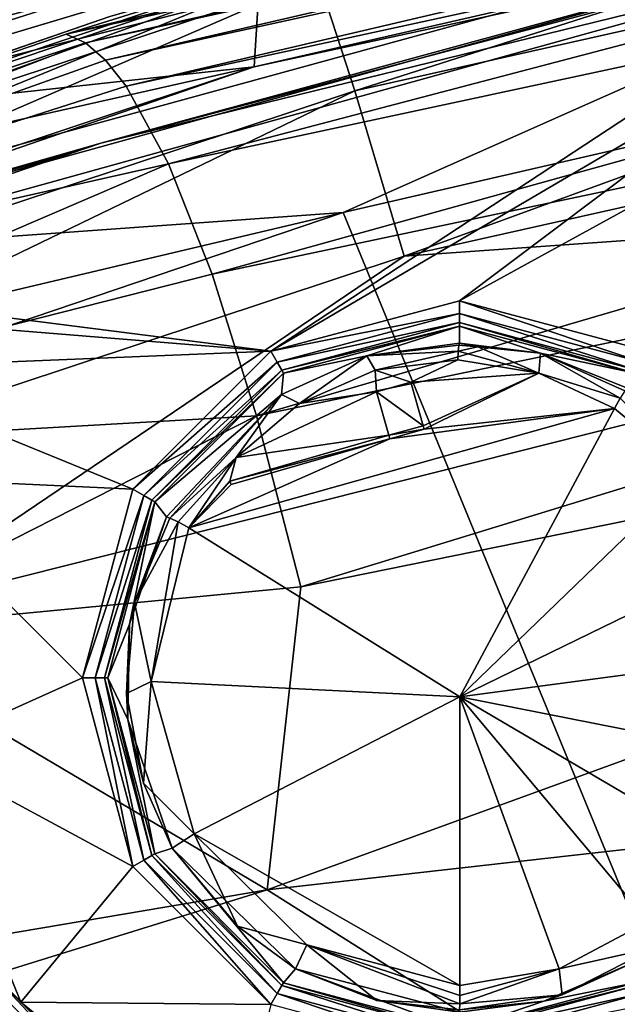
# Model space of a CAD drawing. Units: millimetres. Extents: x 0 to 53, y -0.2 to 37.2.
# Drawn here: x 21.9 to 23, y 33.9 to 35.8 of the extents above; entities that cross this region are included whole.
import ezdxf

# ---------------------------------------------------------------- set-up
doc = ezdxf.new("R2010")
doc.units = ezdxf.units.MM
doc.layers.add('porcelana', color=60, linetype='Continuous')

msp = doc.modelspace()

# ---------------------------------------------------------------- linework, layer by layer
at = {"layer": 'porcelana'}
for points in [[(21.9591, 35.8196, 37.8221), (24.984, 36.5511, 39.0001), (25.9097, 36.6921, 37.8136), (21.9591, 35.8196, 37.8221)], [(21.9591, 35.8196, 37.8221), (25.9097, 36.6921, 37.8136), (21.9972, 35.803, 36.645), (21.9591, 35.8196, 37.8221)], [(21.9972, 35.803, 36.645), (25.9097, 36.6921, 37.8136), (25.927, 36.6664, 36.6282), (21.9972, 35.803, 36.645)], [(21.9972, 35.803, 36.645), (25.927, 36.6664, 36.6282), (22.0367, 35.7688, 35.4692), (21.9972, 35.803, 36.645)], [(22.0367, 35.7688, 35.4692), (25.927, 36.6664, 36.6282), (25.9426, 36.6222, 35.4444), (22.0367, 35.7688, 35.4692)], [(25.9426, 36.6222, 35.4444), (22.0773, 35.7172, 34.2954), (22.0367, 35.7688, 35.4692), (25.9426, 36.6222, 35.4444)], [(25.9426, 36.6222, 35.4444), (25.9566, 36.5599, 34.2627), (22.0773, 35.7172, 34.2954), (25.9426, 36.6222, 35.4444)], [(22.1613, 35.5637, 31.9554), (22.0773, 35.7172, 34.2954), (25.9566, 36.5599, 34.2627), (22.1613, 35.5637, 31.9554)], [(22.1613, 35.5637, 31.9554), (25.9566, 36.5599, 34.2627), (25.9796, 36.3824, 31.9077), (22.1613, 35.5637, 31.9554)], [(22.3642, 35.9471, 39.0001), (24.984, 36.5511, 39.0001), (21.9591, 35.8196, 37.8221), (22.3642, 35.9471, 39.0001)], [(22.5295, 35.708, 43.2903), (25.0435, 36.5104, 42.8702), (22.4567, 35.931, 42.9552), (22.5295, 35.708, 43.2903)], [(22.5295, 35.708, 43.2903), (25.0934, 36.2827, 43.2064), (25.0435, 36.5104, 42.8702), (22.5295, 35.708, 43.2903)], [(25.9796, 36.3824, 31.9077), (22.2477, 35.3457, 29.6284), (22.1613, 35.5637, 31.9554), (25.9796, 36.3824, 31.9077)], [(25.9796, 36.3824, 31.9077), (25.9955, 36.137, 29.567), (22.2477, 35.3457, 29.6284), (25.9796, 36.3824, 31.9077)], [(22.3302, 35.7554, 40.3786), (22.3434, 35.9689, 40.3001), (24.8001, 36.3207, 40.3786), (22.3302, 35.7554, 40.3786)], [(23.5513, 36.0202, 40.4286), (22.3302, 35.7554, 40.3786), (24.8001, 36.3207, 40.3786), (23.5513, 36.0202, 40.4286)], [(20.3945, 35.4682, 41.6244), (22.0466, 35.9113, 42.612), (23.1137, 36.2841, 41.6244), (20.3945, 35.4682, 41.6244)], [(22.0543, 36.1239, 40.3001), (20.3945, 35.4682, 41.6244), (23.1137, 36.2841, 41.6244), (22.0543, 36.1239, 40.3001)], [(22.5061, 35.4676, 40.3001), (24.3233, 36.2746, 40.1536), (20.9739, 35.3575, 40.1536), (22.5061, 35.4676, 40.3001)], [(24.3233, 36.2746, 40.1536), (22.516, 35.9896, 39.8001), (20.9739, 35.3575, 40.1536), (24.3233, 36.2746, 40.1536)], [(25.0748, 36.0594, 40.3001), (24.3233, 36.2746, 40.1536), (22.5061, 35.4676, 40.3001), (25.0748, 36.0594, 40.3001)], [(22.6272, 35.3813, 43.5168), (25.0934, 36.2827, 43.2064), (22.5295, 35.708, 43.2903), (22.6272, 35.3813, 43.5168)], [(22.6272, 35.3813, 43.5168), (25.1584, 35.9491, 43.4344), (25.0934, 36.2827, 43.2064), (22.6272, 35.3813, 43.5168)], [(22.2477, 35.3457, 29.6284), (25.9955, 36.137, 29.567), (22.3353, 35.0662, 27.3179), (22.2477, 35.3457, 29.6284)], [(22.3353, 35.0662, 27.3179), (25.9955, 36.137, 29.567), (26.0042, 35.8269, 27.2444), (22.3353, 35.0662, 27.3179)], [(18.5753, 34.9051, 40.3001), (20.3945, 35.4682, 41.6244), (22.0543, 36.1239, 40.3001), (18.5753, 34.9051, 40.3001)], [(22.0543, 36.1239, 40.3001), (20.1804, 35.2716, 40.3001), (18.5753, 34.9051, 40.3001), (22.0543, 36.1239, 40.3001)], [(22.0543, 36.1239, 40.3001), (21.2303, 35.6356, 40.3001), (20.1804, 35.2716, 40.3001), (22.0543, 36.1239, 40.3001)], [(22.3434, 35.9689, 40.3001), (21.2303, 35.6356, 40.3001), (22.0543, 36.1239, 40.3001), (22.3434, 35.9689, 40.3001)], [(25.0748, 36.0594, 40.3001), (22.5061, 35.4676, 40.3001), (23.4505, 33.1724, 40.3001), (25.0748, 36.0594, 40.3001)], [(21.2274, 35.376, 40.4286), (22.3302, 35.7554, 40.3786), (23.5513, 36.0202, 40.4286), (21.2274, 35.376, 40.4286)], [(22.0271, 35.6049, 40.4443), (21.2274, 35.376, 40.4286), (23.5513, 36.0202, 40.4286), (22.0271, 35.6049, 40.4443)], [(23.5513, 36.0202, 40.4286), (23.305, 35.9442, 40.4443), (22.0271, 35.6049, 40.4443), (23.5513, 36.0202, 40.4286)], [(19.8501, 35.0255, 40.0501), (22.516, 35.9896, 39.8001), (19.8254, 35.0877, 39.8001), (19.8501, 35.0255, 40.0501)], [(22.0453, 35.8547, 39.4025), (19.8254, 35.0877, 39.8001), (22.516, 35.9896, 39.8001), (22.0453, 35.8547, 39.4025)], [(20.9739, 35.3575, 40.1536), (22.516, 35.9896, 39.8001), (19.8501, 35.0255, 40.0501), (20.9739, 35.3575, 40.1536)], [(22.0271, 35.6049, 40.4443), (23.5605, 35.9802, 40.4501), (21.2402, 35.337, 40.4501), (22.0271, 35.6049, 40.4443)], [(21.2402, 35.337, 40.4501), (23.5605, 35.9802, 40.4501), (22.3635, 35.1936, 40.4501), (21.2402, 35.337, 40.4501)], [(22.0271, 35.6049, 40.4443), (23.305, 35.9442, 40.4443), (23.5605, 35.9802, 40.4501), (22.0271, 35.6049, 40.4443)], [(22.3635, 35.1936, 40.4501), (23.5605, 35.9802, 40.4501), (23.464, 35.8397, 40.4501), (22.3635, 35.1936, 40.4501)], [(21.2303, 35.6356, 40.3001), (22.3434, 35.9689, 40.3001), (22.3302, 35.7554, 40.3786), (21.2303, 35.6356, 40.3001)], [(22.3642, 35.9471, 39.0001), (19.8763, 35.1079, 39.0001), (22.0453, 35.8547, 39.4025), (22.3642, 35.9471, 39.0001)], [(21.9591, 35.8196, 37.8221), (19.8763, 35.1079, 39.0001), (22.3642, 35.9471, 39.0001), (21.9591, 35.8196, 37.8221)], [(25.0676, 35.5542, 43.5261), (25.1584, 35.9491, 43.4344), (22.6272, 35.3813, 43.5168), (25.0676, 35.5542, 43.5261)], [(22.4567, 35.931, 42.9552), (19.9366, 35.0976, 43.0463), (20.0332, 34.8818, 43.3802), (22.4567, 35.931, 42.9552)], [(22.4567, 35.931, 42.9552), (20.7573, 35.5002, 42.6555), (19.9366, 35.0976, 43.0463), (22.4567, 35.931, 42.9552)], [(20.0332, 34.8818, 43.3802), (22.5295, 35.708, 43.2903), (22.4567, 35.931, 42.9552), (20.0332, 34.8818, 43.3802)], [(20.7573, 35.5002, 42.6555), (22.4567, 35.931, 42.9552), (22.0466, 35.9113, 42.612), (20.7573, 35.5002, 42.6555)], [(20.3945, 35.4682, 41.6244), (20.7573, 35.5002, 42.6555), (22.0466, 35.9113, 42.612), (20.3945, 35.4682, 41.6244)], [(22.0453, 35.8547, 39.4025), (19.8763, 35.1079, 39.0001), (19.8254, 35.0877, 39.8001), (22.0453, 35.8547, 39.4025)], [(22.3635, 35.1936, 40.4501), (23.464, 35.8397, 40.4501), (22.736, 35.2935, 40.4501), (22.3635, 35.1936, 40.4501)], [(22.736, 35.2935, 40.4501), (23.464, 35.8397, 40.4501), (23.4257, 35.6713, 40.4501), (22.736, 35.2935, 40.4501)], [(22.3353, 35.0662, 27.3179), (26.0042, 35.8269, 27.2444), (22.4228, 34.7284, 25.0271), (22.3353, 35.0662, 27.3179)], [(22.4228, 34.7284, 25.0271), (26.0042, 35.8269, 27.2444), (26.0053, 35.4552, 24.9435), (22.4228, 34.7284, 25.0271)], [(21.9972, 35.803, 36.645), (19.8761, 35.1078, 39.0001), (21.9591, 35.8196, 37.8221), (21.9972, 35.803, 36.645)], [(21.9591, 35.8196, 37.8221), (19.8761, 35.1078, 39.0001), (19.8763, 35.1079, 39.0001), (21.9591, 35.8196, 37.8221)], [(21.9972, 35.803, 36.645), (20.2563, 35.1355, 34.8115), (19.8761, 35.1078, 39.0001), (21.9972, 35.803, 36.645)], [(22.0367, 35.7688, 35.4692), (20.2563, 35.1355, 34.8115), (21.9972, 35.803, 36.645), (22.0367, 35.7688, 35.4692)], [(22.0367, 35.7688, 35.4692), (22.0773, 35.7172, 34.2954), (20.2563, 35.1355, 34.8115), (22.0367, 35.7688, 35.4692)], [(21.2274, 35.376, 40.4286), (19.9257, 34.9585, 40.3787), (22.3302, 35.7554, 40.3786), (21.2274, 35.376, 40.4286)], [(22.3302, 35.7554, 40.3786), (19.9257, 34.9585, 40.3787), (20.1804, 35.2716, 40.3001), (22.3302, 35.7554, 40.3786)], [(22.3302, 35.7554, 40.3786), (20.1804, 35.2716, 40.3001), (21.2303, 35.6356, 40.3001), (22.3302, 35.7554, 40.3786)], [(20.0332, 34.8818, 43.3802), (20.1647, 34.566, 43.6047), (22.5295, 35.708, 43.2903), (20.0332, 34.8818, 43.3802)], [(22.5295, 35.708, 43.2903), (20.1647, 34.566, 43.6047), (22.6272, 35.3813, 43.5168), (22.5295, 35.708, 43.2903)], [(20.2563, 35.1355, 34.8115), (22.0773, 35.7172, 34.2954), (22.1613, 35.5637, 31.9554), (20.2563, 35.1355, 34.8115)], [(22.736, 35.2935, 40.4501), (23.4257, 35.6713, 40.4501), (23.1085, 35.1936, 40.4501), (22.736, 35.2935, 40.4501)], [(22.0271, 35.6049, 40.4443), (21.2309, 35.3655, 40.4401), (21.2274, 35.376, 40.4286), (22.0271, 35.6049, 40.4443)], [(21.2353, 35.352, 40.4475), (21.2309, 35.3655, 40.4401), (22.0271, 35.6049, 40.4443), (21.2353, 35.352, 40.4475)], [(21.2353, 35.352, 40.4475), (22.0271, 35.6049, 40.4443), (21.2402, 35.337, 40.4501), (21.2353, 35.352, 40.4475)], [(22.1613, 35.5637, 31.9554), (20.7958, 34.978, 30.5137), (20.2563, 35.1355, 34.8115), (22.1613, 35.5637, 31.9554)], [(22.1613, 35.5637, 31.9554), (22.2477, 35.3457, 29.6284), (20.7958, 34.978, 30.5137), (22.1613, 35.5637, 31.9554)], [(25.0676, 35.5542, 43.5261), (21.5077, 28.009, 43.9358), (30.2449, 27.9787, 43.7516), (25.0676, 35.5542, 43.5261)], [(25.0676, 35.5542, 43.5261), (21.5816, 34.676, 43.6418), (21.5077, 28.009, 43.9358), (25.0676, 35.5542, 43.5261)], [(25.0676, 35.5542, 43.5261), (22.6272, 35.3813, 43.5168), (21.5816, 34.676, 43.6418), (25.0676, 35.5542, 43.5261)], [(22.5061, 35.4676, 40.3001), (19.9176, 34.8554, 40.2331), (20.0099, 34.623, 40.3001), (22.5061, 35.4676, 40.3001)], [(22.5061, 35.4676, 40.3001), (20.9739, 35.3575, 40.1536), (19.9176, 34.8554, 40.2331), (22.5061, 35.4676, 40.3001)], [(23.4505, 33.1724, 40.3001), (22.5061, 35.4676, 40.3001), (20.0099, 34.623, 40.3001), (23.4505, 33.1724, 40.3001)], [(22.3562, 34.1301, 21.9534), (22.4228, 34.7284, 25.0271), (26.0053, 35.4552, 24.9435), (22.3562, 34.1301, 21.9534)], [(22.3562, 34.1301, 21.9534), (26.0053, 35.4552, 24.9435), (25.9834, 34.5389, 20.4222), (22.3562, 34.1301, 21.9534)], [(21.5816, 34.676, 43.6418), (22.6272, 35.3813, 43.5168), (20.1647, 34.566, 43.6047), (21.5816, 34.676, 43.6418)], [(22.2477, 35.3457, 29.6284), (22.3353, 35.0662, 27.3179), (20.7958, 34.978, 30.5137), (22.2477, 35.3457, 29.6284)], [(22.3635, 35.1936, 40.4501), (21.3898, 35.2725, 40.4501), (21.2402, 35.337, 40.4501), (22.3635, 35.1936, 40.4501)], [(22.736, 35.2935, 40.4501), (22.736, 35.2685, 40.4568), (22.3635, 35.1936, 40.4501), (22.736, 35.2935, 40.4501)], [(23.1085, 35.1936, 40.4501), (23.096, 35.172, 40.4568), (22.736, 35.2935, 40.4501), (23.1085, 35.1936, 40.4501)], [(22.736, 35.2935, 40.4501), (23.096, 35.172, 40.4568), (22.736, 35.2685, 40.4568), (22.736, 35.2935, 40.4501)], [(22.3635, 35.1936, 40.4501), (21.5081, 35.1592, 40.4501), (21.3898, 35.2725, 40.4501), (22.3635, 35.1936, 40.4501)], [(22.3635, 35.1936, 40.4501), (22.736, 35.2685, 40.4568), (22.376, 35.172, 40.4568), (22.3635, 35.1936, 40.4501)], [(22.736, 35.2502, 40.4751), (22.376, 35.172, 40.4568), (22.736, 35.2685, 40.4568), (22.736, 35.2502, 40.4751)], [(22.736, 35.2502, 40.4751), (22.736, 35.2685, 40.4568), (23.0869, 35.1561, 40.4751), (22.736, 35.2502, 40.4751)], [(23.0869, 35.1561, 40.4751), (22.736, 35.2685, 40.4568), (23.096, 35.172, 40.4568), (23.0869, 35.1561, 40.4751)], [(22.3852, 35.1561, 40.4751), (22.376, 35.172, 40.4568), (22.736, 35.2502, 40.4751), (22.3852, 35.1561, 40.4751)], [(22.736, 35.2435, 40.5001), (22.3852, 35.1561, 40.4751), (22.736, 35.2502, 40.4751), (22.736, 35.2435, 40.5001)], [(22.3885, 35.1503, 40.5001), (22.3852, 35.1561, 40.4751), (22.736, 35.2435, 40.5001), (22.3885, 35.1503, 40.5001)], [(22.3885, 35.1503, 41.1001), (22.3885, 35.1503, 40.5001), (22.736, 35.2435, 40.5001), (22.3885, 35.1503, 41.1001)], [(22.3885, 35.1503, 41.1001), (22.736, 35.2435, 40.5001), (22.736, 35.2435, 41.1001), (22.3885, 35.1503, 41.1001)], [(22.736, 35.2435, 41.1001), (22.5534, 35.1843, 43.0173), (22.3885, 35.1503, 41.1001), (22.736, 35.2435, 41.1001)], [(22.736, 35.2435, 41.1001), (22.736, 35.2099, 43.0202), (22.5534, 35.1843, 43.0173), (22.736, 35.2435, 41.1001)], [(22.736, 35.2435, 40.5001), (22.736, 35.2502, 40.4751), (23.0835, 35.1503, 40.5001), (22.736, 35.2435, 40.5001)], [(23.0835, 35.1503, 40.5001), (22.736, 35.2502, 40.4751), (23.0869, 35.1561, 40.4751), (23.0835, 35.1503, 40.5001)], [(22.736, 35.2435, 41.1001), (23.0835, 35.1503, 40.5001), (23.0835, 35.1503, 41.1001), (22.736, 35.2435, 41.1001)], [(22.736, 35.2435, 41.1001), (22.736, 35.2435, 40.5001), (23.0835, 35.1503, 40.5001), (22.736, 35.2435, 41.1001)], [(22.8965, 35.19, 43.0327), (22.736, 35.2435, 41.1001), (23.0835, 35.1503, 41.1001), (22.8965, 35.19, 43.0327)], [(22.8965, 35.19, 43.0327), (22.736, 35.2099, 43.0202), (22.736, 35.2435, 41.1001), (22.8965, 35.19, 43.0327)], [(22.7348, 35.2056, 43.0398), (22.5534, 35.1843, 43.0173), (22.736, 35.2099, 43.0202), (22.7348, 35.2056, 43.0398)], [(22.7337, 35.1938, 43.0561), (22.5534, 35.1843, 43.0173), (22.7348, 35.2056, 43.0398), (22.7337, 35.1938, 43.0561)], [(22.7728, 35.2027, 43.0459), (22.7337, 35.1938, 43.0561), (22.7348, 35.2056, 43.0398), (22.7728, 35.2027, 43.0459)], [(22.7728, 35.2027, 43.0459), (22.8931, 35.1501, 43.0814), (22.7337, 35.1938, 43.0561), (22.7728, 35.2027, 43.0459)], [(22.7348, 35.2056, 43.0398), (22.736, 35.2099, 43.0202), (22.7728, 35.2027, 43.0459), (22.7348, 35.2056, 43.0398)], [(22.7728, 35.2027, 43.0459), (22.736, 35.2099, 43.0202), (22.8965, 35.19, 43.0327), (22.7728, 35.2027, 43.0459)], [(22.8965, 35.19, 43.0327), (22.8931, 35.1501, 43.0814), (22.7728, 35.2027, 43.0459), (22.8965, 35.19, 43.0327)], [(22.0908, 34.921, 40.4501), (21.5081, 35.1592, 40.4501), (22.3635, 35.1936, 40.4501), (22.0908, 34.921, 40.4501)], [(22.3635, 35.1936, 40.4501), (22.376, 35.172, 40.4568), (22.0908, 34.921, 40.4501), (22.3635, 35.1936, 40.4501)], [(22.3885, 35.1503, 41.1001), (22.5534, 35.1843, 43.0173), (22.3844, 35.1085, 43.0323), (22.3885, 35.1503, 41.1001)], [(22.4197, 35.0902, 43.0766), (22.3844, 35.1085, 43.0323), (22.5534, 35.1843, 43.0173), (22.4197, 35.0902, 43.0766)], [(22.4197, 35.0902, 43.0766), (22.5534, 35.1843, 43.0173), (22.5697, 35.1566, 43.0625), (22.4197, 35.0902, 43.0766)], [(22.5697, 35.1566, 43.0625), (22.5534, 35.1843, 43.0173), (22.7337, 35.1938, 43.0561), (22.5697, 35.1566, 43.0625)], [(22.5697, 35.1566, 43.0625), (22.7337, 35.1938, 43.0561), (22.7331, 35.1766, 43.0664), (22.5697, 35.1566, 43.0625)], [(22.7337, 35.1938, 43.0561), (22.8931, 35.1501, 43.0814), (22.7331, 35.1766, 43.0664), (22.7337, 35.1938, 43.0561)], [(22.8965, 35.19, 43.0327), (23.0542, 35.1009, 43.0846), (22.8931, 35.1501, 43.0814), (22.8965, 35.19, 43.0327)], [(23.0835, 35.1503, 41.1001), (23.0664, 35.1211, 43.043), (22.8965, 35.19, 43.0327), (23.0835, 35.1503, 41.1001)], [(23.0629, 35.1156, 43.0668), (22.8965, 35.19, 43.0327), (23.0664, 35.1211, 43.043), (23.0629, 35.1156, 43.0668)], [(23.0629, 35.1156, 43.0668), (23.0542, 35.1009, 43.0846), (22.8965, 35.19, 43.0327), (23.0629, 35.1156, 43.0668)], [(22.0908, 34.921, 40.4501), (21.5951, 34.9441, 40.4501), (21.5081, 35.1592, 40.4501), (22.0908, 34.921, 40.4501)], [(22.0908, 34.921, 40.4501), (22.376, 35.172, 40.4568), (22.1125, 34.9085, 40.4568), (22.0908, 34.921, 40.4501)], [(22.3852, 35.1561, 40.4751), (22.1125, 34.9085, 40.4568), (22.376, 35.172, 40.4568), (22.3852, 35.1561, 40.4751)], [(22.6399, 35.1325, 43.0758), (22.5697, 35.1566, 43.0625), (22.7331, 35.1766, 43.0664), (22.6399, 35.1325, 43.0758)], [(22.8931, 35.1501, 43.0814), (22.6399, 35.1325, 43.0758), (22.7331, 35.1766, 43.0664), (22.8931, 35.1501, 43.0814)], [(22.1283, 34.8993, 40.4751), (22.1125, 34.9085, 40.4568), (22.3852, 35.1561, 40.4751), (22.1283, 34.8993, 40.4751)], [(22.3885, 35.1503, 40.5001), (22.1283, 34.8993, 40.4751), (22.3852, 35.1561, 40.4751), (22.3885, 35.1503, 40.5001)], [(22.1341, 34.896, 40.5001), (22.1283, 34.8993, 40.4751), (22.3885, 35.1503, 40.5001), (22.1341, 34.896, 40.5001)], [(22.1341, 34.896, 41.1001), (22.1341, 34.896, 40.5001), (22.3885, 35.1503, 40.5001), (22.1341, 34.896, 41.1001)], [(22.1341, 34.896, 41.1001), (22.3885, 35.1503, 40.5001), (22.3885, 35.1503, 41.1001), (22.1341, 34.896, 41.1001)], [(22.3885, 35.1503, 41.1001), (22.3844, 35.1085, 43.0323), (22.1341, 34.896, 41.1001), (22.3885, 35.1503, 41.1001)], [(22.5697, 35.1566, 43.0625), (22.572, 35.1136, 43.0781), (22.4197, 35.0902, 43.0766), (22.5697, 35.1566, 43.0625)], [(22.6399, 35.1325, 43.0758), (22.572, 35.1136, 43.0781), (22.5697, 35.1566, 43.0625), (22.6399, 35.1325, 43.0758)], [(22.8931, 35.1501, 43.0814), (22.6645, 35.0465, 43.0973), (22.6399, 35.1325, 43.0758), (22.8931, 35.1501, 43.0814)], [(22.8931, 35.1501, 43.0814), (22.6664, 35.0395, 43.0984), (22.6645, 35.0465, 43.0973), (22.8931, 35.1501, 43.0814)], [(23.0424, 35.0806, 43.092), (22.6664, 35.0395, 43.0984), (22.8931, 35.1501, 43.0814), (23.0424, 35.0806, 43.092)], [(22.8931, 35.1501, 43.0814), (23.0542, 35.1009, 43.0846), (23.0424, 35.0806, 43.092), (22.8931, 35.1501, 43.0814)], [(22.6645, 35.0465, 43.0973), (22.572, 35.1136, 43.0781), (22.6399, 35.1325, 43.0758), (22.6645, 35.0465, 43.0973)], [(22.1341, 34.896, 41.1001), (22.3844, 35.1085, 43.0323), (22.1569, 34.8663, 43.0716), (22.1341, 34.896, 41.1001)], [(22.3844, 35.1085, 43.0323), (22.1637, 34.8642, 43.096), (22.1569, 34.8663, 43.0716), (22.3844, 35.1085, 43.0323)], [(22.2946, 34.9838, 43.1015), (22.1637, 34.8642, 43.096), (22.3844, 35.1085, 43.0323), (22.2946, 34.9838, 43.1015)], [(22.4197, 35.0902, 43.0766), (22.572, 35.1136, 43.0781), (22.2946, 34.9838, 43.1015), (22.4197, 35.0902, 43.0766)], [(22.2946, 34.9838, 43.1015), (22.572, 35.1136, 43.0781), (22.5968, 35.0276, 43.0996), (22.2946, 34.9838, 43.1015)], [(22.2946, 34.9838, 43.1015), (22.3844, 35.1085, 43.0323), (22.4197, 35.0902, 43.0766), (22.2946, 34.9838, 43.1015)], [(22.6645, 35.0465, 43.0973), (22.5968, 35.0276, 43.0996), (22.572, 35.1136, 43.0781), (22.6645, 35.0465, 43.0973)], [(23.0424, 35.0806, 43.092), (23.0542, 35.1009, 43.0846), (23.1961, 34.9544, 43.0963), (23.0424, 35.0806, 43.092)], [(20.7958, 34.978, 30.5137), (22.3353, 35.0662, 27.3179), (21.4942, 34.6394, 26.2015), (20.7958, 34.978, 30.5137)], [(21.4942, 34.6394, 26.2015), (22.3353, 35.0662, 27.3179), (22.4228, 34.7284, 25.0271), (21.4942, 34.6394, 26.2015)], [(22.7372, 34.5109, 43.1295), (22.2016, 34.845, 43.1206), (23.0424, 35.0806, 43.092), (22.7372, 34.5109, 43.1295)], [(22.2016, 34.845, 43.1206), (22.5988, 35.0206, 43.1007), (23.0424, 35.0806, 43.092), (22.2016, 34.845, 43.1206)], [(23.0424, 35.0806, 43.092), (22.5988, 35.0206, 43.1007), (22.6664, 35.0395, 43.0984), (23.0424, 35.0806, 43.092)], [(23.0424, 35.0806, 43.092), (23.1961, 34.9544, 43.0963), (22.7372, 34.5109, 43.1295), (23.0424, 35.0806, 43.092)], [(22.6664, 35.0395, 43.0984), (22.5968, 35.0276, 43.0996), (22.6645, 35.0465, 43.0973), (22.6664, 35.0395, 43.0984)], [(22.2946, 34.9838, 43.1015), (22.5968, 35.0276, 43.0996), (22.2826, 34.9373, 43.1104), (22.2946, 34.9838, 43.1015)], [(22.5968, 35.0276, 43.0996), (22.5988, 35.0206, 43.1007), (22.2826, 34.9373, 43.1104), (22.5968, 35.0276, 43.0996)], [(22.6664, 35.0395, 43.0984), (22.5988, 35.0206, 43.1007), (22.5968, 35.0276, 43.0996), (22.6664, 35.0395, 43.0984)], [(22.2016, 34.845, 43.1206), (22.2847, 34.9304, 43.1115), (22.5988, 35.0206, 43.1007), (22.2016, 34.845, 43.1206)], [(22.2826, 34.9373, 43.1104), (22.5988, 35.0206, 43.1007), (22.2847, 34.9304, 43.1115), (22.2826, 34.9373, 43.1104)], [(22.18, 34.8565, 43.1139), (22.1637, 34.8642, 43.096), (22.2946, 34.9838, 43.1015), (22.18, 34.8565, 43.1139)], [(22.18, 34.8565, 43.1139), (22.2946, 34.9838, 43.1015), (22.2016, 34.845, 43.1206), (22.18, 34.8565, 43.1139)], [(22.2826, 34.9373, 43.1104), (22.2016, 34.845, 43.1206), (22.2946, 34.9838, 43.1015), (22.2826, 34.9373, 43.1104)], [(22.7372, 34.5109, 43.1295), (23.1961, 34.9544, 43.0963), (23.3011, 34.7857, 43.1038), (22.7372, 34.5109, 43.1295)], [(21.991, 34.5485, 40.4501), (21.6682, 34.4039, 40.4501), (21.5951, 34.9441, 40.4501), (21.991, 34.5485, 40.4501)], [(21.991, 34.5485, 40.4501), (21.5951, 34.9441, 40.4501), (22.0908, 34.921, 40.4501), (21.991, 34.5485, 40.4501)], [(22.2826, 34.9373, 43.1104), (22.2847, 34.9304, 43.1115), (22.2016, 34.845, 43.1206), (22.2826, 34.9373, 43.1104)], [(22.0908, 34.921, 40.4501), (22.1125, 34.9085, 40.4568), (21.991, 34.5485, 40.4501), (22.0908, 34.921, 40.4501)], [(21.991, 34.5485, 40.4501), (22.1125, 34.9085, 40.4568), (22.016, 34.5485, 40.4568), (21.991, 34.5485, 40.4501)], [(22.1283, 34.8993, 40.4751), (22.016, 34.5485, 40.4568), (22.1125, 34.9085, 40.4568), (22.1283, 34.8993, 40.4751)], [(22.0343, 34.5485, 40.4751), (22.016, 34.5485, 40.4568), (22.1283, 34.8993, 40.4751), (22.0343, 34.5485, 40.4751)], [(22.1341, 34.896, 40.5001), (22.0343, 34.5485, 40.4751), (22.1283, 34.8993, 40.4751), (22.1341, 34.896, 40.5001)], [(22.041, 34.5485, 40.5001), (22.0343, 34.5485, 40.4751), (22.1341, 34.896, 40.5001), (22.041, 34.5485, 40.5001)], [(22.041, 34.5485, 41.1001), (22.041, 34.5485, 40.5001), (22.1341, 34.896, 40.5001), (22.041, 34.5485, 41.1001)], [(22.041, 34.5485, 41.1001), (22.1341, 34.896, 40.5001), (22.1341, 34.896, 41.1001), (22.041, 34.5485, 41.1001)], [(22.1341, 34.896, 41.1001), (22.0843, 34.6547, 43.0837), (22.041, 34.5485, 41.1001), (22.1341, 34.896, 41.1001)], [(22.1341, 34.896, 41.1001), (22.1569, 34.8663, 43.0716), (22.0843, 34.6547, 43.0837), (22.1341, 34.896, 41.1001)], [(22.0843, 34.6547, 43.0837), (22.1569, 34.8663, 43.0716), (22.0941, 34.6973, 43.0926), (22.0843, 34.6547, 43.0837)], [(22.0941, 34.6973, 43.0926), (22.1569, 34.8663, 43.0716), (22.1637, 34.8642, 43.096), (22.0941, 34.6973, 43.0926)], [(22.0941, 34.6973, 43.0926), (22.1637, 34.8642, 43.096), (22.18, 34.8565, 43.1139), (22.0941, 34.6973, 43.0926)], [(22.18, 34.8565, 43.1139), (22.1267, 34.5416, 43.1388), (22.0941, 34.6973, 43.0926), (22.18, 34.8565, 43.1139)], [(22.2016, 34.845, 43.1206), (22.1267, 34.5416, 43.1388), (22.18, 34.8565, 43.1139), (22.2016, 34.845, 43.1206)], [(22.7372, 34.5109, 43.1295), (22.1267, 34.5416, 43.1388), (22.2016, 34.845, 43.1206), (22.7372, 34.5109, 43.1295)], [(22.7372, 34.5109, 43.1295), (23.3011, 34.7857, 43.1038), (23.3463, 34.5922, 43.1137), (22.7372, 34.5109, 43.1295)], [(21.4942, 34.6394, 26.2015), (22.4228, 34.7284, 25.0271), (22.3562, 34.1301, 21.9534), (21.4942, 34.6394, 26.2015)], [(22.0843, 34.6547, 43.0837), (22.0941, 34.6973, 43.0926), (22.0782, 34.5177, 43.1028), (22.0843, 34.6547, 43.0837)], [(22.0782, 34.5177, 43.1028), (22.0941, 34.6973, 43.0926), (22.1267, 34.5416, 43.1388), (22.0782, 34.5177, 43.1028)], [(22.041, 34.5485, 41.1001), (22.0843, 34.6547, 43.0837), (22.0809, 34.4664, 43.0933), (22.041, 34.5485, 41.1001)], [(22.0843, 34.6547, 43.0837), (22.0782, 34.5177, 43.1028), (22.0809, 34.4664, 43.0933), (22.0843, 34.6547, 43.0837)], [(22.3562, 34.1301, 21.9534), (17.8814, 33.3727, 23.7334), (21.4942, 34.6394, 26.2015), (22.3562, 34.1301, 21.9534)], [(23.4505, 33.1724, 40.3001), (20.0099, 34.623, 40.3001), (20.3913, 31.8601, 40.3001), (23.4505, 33.1724, 40.3001)], [(23.3463, 34.5922, 43.1137), (23.327, 34.3943, 43.1249), (22.7372, 34.5109, 43.1295), (23.3463, 34.5922, 43.1137)], [(22.0908, 34.176, 40.4501), (21.6682, 34.4039, 40.4501), (21.991, 34.5485, 40.4501), (22.0908, 34.176, 40.4501)], [(21.991, 34.5485, 40.4501), (22.016, 34.5485, 40.4568), (22.0908, 34.176, 40.4501), (21.991, 34.5485, 40.4501)], [(22.0343, 34.5485, 40.4751), (22.1125, 34.1885, 40.4568), (22.016, 34.5485, 40.4568), (22.0343, 34.5485, 40.4751)], [(22.0908, 34.176, 40.4501), (22.016, 34.5485, 40.4568), (22.1125, 34.1885, 40.4568), (22.0908, 34.176, 40.4501)], [(22.041, 34.5485, 40.5001), (22.1283, 34.1976, 40.4751), (22.0343, 34.5485, 40.4751), (22.041, 34.5485, 40.5001)], [(22.0343, 34.5485, 40.4751), (22.1283, 34.1976, 40.4751), (22.1125, 34.1885, 40.4568), (22.0343, 34.5485, 40.4751)], [(22.1341, 34.201, 40.5001), (22.1283, 34.1976, 40.4751), (22.041, 34.5485, 40.5001), (22.1341, 34.201, 40.5001)], [(22.1341, 34.201, 41.1001), (22.1341, 34.201, 40.5001), (22.041, 34.5485, 40.5001), (22.1341, 34.201, 41.1001)], [(22.1341, 34.201, 41.1001), (22.041, 34.5485, 40.5001), (22.041, 34.5485, 41.1001), (22.1341, 34.201, 41.1001)], [(22.041, 34.5485, 41.1001), (22.0809, 34.4664, 43.0933), (22.1341, 34.201, 41.1001), (22.041, 34.5485, 41.1001)], [(22.0782, 34.5177, 43.1028), (22.1267, 34.5416, 43.1388), (22.1115, 34.3404, 43.1119), (22.0782, 34.5177, 43.1028)], [(22.1115, 34.3404, 43.1119), (22.1267, 34.5416, 43.1388), (22.2118, 34.2408, 43.1537), (22.1115, 34.3404, 43.1119)], [(22.2118, 34.2408, 43.1537), (22.1267, 34.5416, 43.1388), (22.7372, 34.5109, 43.1295), (22.2118, 34.2408, 43.1537)], [(22.3562, 34.1301, 21.9534), (25.9834, 34.5389, 20.4222), (23.4101, 33.465, 17.8511), (22.3562, 34.1301, 21.9534)], [(22.1115, 34.3404, 43.1119), (22.0809, 34.4664, 43.0933), (22.0782, 34.5177, 43.1028), (22.1115, 34.3404, 43.1119)], [(22.7372, 34.5109, 43.1295), (22.7369, 33.9412, 43.1602), (22.2118, 34.2408, 43.1537), (22.7372, 34.5109, 43.1295)], [(22.7372, 34.5109, 43.1295), (22.9335, 33.9736, 43.1548), (22.7369, 33.9412, 43.1602), (22.7372, 34.5109, 43.1295)], [(22.7372, 34.5109, 43.1295), (23.327, 34.3943, 43.1249), (23.2451, 34.213, 43.1362), (22.7372, 34.5109, 43.1295)], [(22.7372, 34.5109, 43.1295), (23.2451, 34.213, 43.1362), (23.1091, 34.0676, 43.1466), (22.7372, 34.5109, 43.1295)], [(23.1091, 34.0676, 43.1466), (22.9335, 33.9736, 43.1548), (22.7372, 34.5109, 43.1295), (23.1091, 34.0676, 43.1466)], [(22.1341, 34.201, 41.1001), (22.0809, 34.4664, 43.0933), (22.1682, 34.2121, 43.1046), (22.1341, 34.201, 41.1001)], [(22.1682, 34.2121, 43.1046), (22.0809, 34.4664, 43.0933), (22.1115, 34.3404, 43.1119), (22.1682, 34.2121, 43.1046)], [(22.0908, 34.176, 40.4501), (21.8693, 33.9082, 40.4501), (21.6682, 34.4039, 40.4501), (22.0908, 34.176, 40.4501)], [(21.8693, 33.9082, 40.4501), (21.7812, 33.9972, 40.4568), (21.6682, 34.4039, 40.4501), (21.8693, 33.9082, 40.4501)], [(22.1115, 34.3404, 43.1119), (22.2118, 34.2408, 43.1537), (22.1682, 34.2121, 43.1046), (22.1115, 34.3404, 43.1119)], [(22.1682, 34.2121, 43.1046), (22.2118, 34.2408, 43.1537), (22.2976, 34.0581, 43.1237), (22.1682, 34.2121, 43.1046)], [(22.2976, 34.0581, 43.1237), (22.2118, 34.2408, 43.1537), (22.4346, 34.0214, 43.1614), (22.2976, 34.0581, 43.1237)], [(22.2118, 34.2408, 43.1537), (22.7369, 33.9412, 43.1602), (22.4346, 34.0214, 43.1614), (22.2118, 34.2408, 43.1537)], [(22.1341, 34.201, 41.1001), (22.1682, 34.2121, 43.1046), (22.3885, 33.9466, 41.1001), (22.1341, 34.201, 41.1001)], [(22.3885, 33.9466, 41.1001), (22.1682, 34.2121, 43.1046), (22.4118, 33.9737, 43.1124), (22.3885, 33.9466, 41.1001)], [(22.1682, 34.2121, 43.1046), (22.2976, 34.0581, 43.1237), (22.4118, 33.9737, 43.1124), (22.1682, 34.2121, 43.1046)], [(22.0908, 34.176, 40.4501), (22.1125, 34.1885, 40.4568), (22.3635, 33.9033, 40.4501), (22.0908, 34.176, 40.4501)], [(22.1283, 34.1976, 40.4751), (22.376, 33.9249, 40.4568), (22.1125, 34.1885, 40.4568), (22.1283, 34.1976, 40.4751)], [(22.3635, 33.9033, 40.4501), (22.1125, 34.1885, 40.4568), (22.376, 33.9249, 40.4568), (22.3635, 33.9033, 40.4501)], [(22.1341, 34.201, 40.5001), (22.3852, 33.9408, 40.4751), (22.1283, 34.1976, 40.4751), (22.1341, 34.201, 40.5001)], [(22.3852, 33.9408, 40.4751), (22.376, 33.9249, 40.4568), (22.1283, 34.1976, 40.4751), (22.3852, 33.9408, 40.4751)], [(22.3885, 33.9466, 40.5001), (22.3852, 33.9408, 40.4751), (22.1341, 34.201, 40.5001), (22.3885, 33.9466, 40.5001)], [(22.3885, 33.9466, 41.1001), (22.3885, 33.9466, 40.5001), (22.1341, 34.201, 40.5001), (22.3885, 33.9466, 41.1001)], [(22.3885, 33.9466, 41.1001), (22.1341, 34.201, 40.5001), (22.1341, 34.201, 41.1001), (22.3885, 33.9466, 41.1001)], [(22.3635, 33.9033, 40.4501), (21.8693, 33.9082, 40.4501), (22.0908, 34.176, 40.4501), (22.3635, 33.9033, 40.4501)], [(22.3562, 34.1301, 21.9534), (18.9181, 33.0647, 20.2444), (17.8814, 33.3727, 23.7334), (22.3562, 34.1301, 21.9534)], [(23.4101, 33.465, 17.8511), (18.9181, 33.0647, 20.2444), (22.3562, 34.1301, 21.9534), (23.4101, 33.465, 17.8511)], [(22.4118, 33.9737, 43.1124), (22.2976, 34.0581, 43.1237), (22.4346, 34.0214, 43.1614), (22.4118, 33.9737, 43.1124)], [(23.1091, 34.0676, 43.1466), (23.1227, 34.0158, 43.111), (22.9335, 33.9736, 43.1548), (23.1091, 34.0676, 43.1466)], [(22.4118, 33.9737, 43.1124), (22.4346, 34.0214, 43.1614), (22.5732, 33.9112, 43.1266), (22.4118, 33.9737, 43.1124)], [(22.7369, 33.9412, 43.1602), (22.7369, 33.9215, 43.1572), (22.4346, 34.0214, 43.1614), (22.7369, 33.9412, 43.1602)], [(22.4346, 34.0214, 43.1614), (22.7369, 33.9215, 43.1572), (22.7367, 33.9045, 43.1468), (22.4346, 34.0214, 43.1614)], [(22.5732, 33.9112, 43.1266), (22.4346, 34.0214, 43.1614), (22.7367, 33.9045, 43.1468), (22.5732, 33.9112, 43.1266)], [(22.9394, 33.9227, 43.1194), (22.9335, 33.9736, 43.1548), (23.1227, 34.0158, 43.111), (22.9394, 33.9227, 43.1194)], [(23.0865, 33.9891, 43.1003), (22.9394, 33.9227, 43.1194), (23.1227, 34.0158, 43.111), (23.0865, 33.9891, 43.1003)], [(21.7653, 33.988, 40.4751), (21.7812, 33.9972, 40.4568), (22.1756, 33.5778, 40.4751), (21.7653, 33.988, 40.4751)], [(21.8693, 33.9082, 40.4501), (22.1848, 33.5936, 40.4568), (21.7812, 33.9972, 40.4568), (21.8693, 33.9082, 40.4501)], [(22.1756, 33.5778, 40.4751), (21.7812, 33.9972, 40.4568), (22.1848, 33.5936, 40.4568), (22.1756, 33.5778, 40.4751)], [(21.8292, 33.8785, 40.4975), (21.7653, 33.988, 40.4751), (22.1756, 33.5778, 40.4751), (21.8292, 33.8785, 40.4975)], [(22.3885, 33.9466, 41.1001), (22.4118, 33.9737, 43.1124), (22.736, 33.8535, 41.1001), (22.3885, 33.9466, 41.1001)], [(22.736, 33.8535, 41.1001), (22.4118, 33.9737, 43.1124), (22.736, 33.8886, 43.1111), (22.736, 33.8535, 41.1001)], [(22.5732, 33.9112, 43.1266), (22.736, 33.8886, 43.1111), (22.4118, 33.9737, 43.1124), (22.5732, 33.9112, 43.1266)], [(22.9394, 33.9227, 43.1194), (22.7367, 33.9045, 43.1468), (22.9335, 33.9736, 43.1548), (22.9394, 33.9227, 43.1194)], [(22.9335, 33.9736, 43.1548), (22.7367, 33.9045, 43.1468), (22.7369, 33.9215, 43.1572), (22.9335, 33.9736, 43.1548)], [(22.9335, 33.9736, 43.1548), (22.7369, 33.9215, 43.1572), (22.7369, 33.9412, 43.1602), (22.9335, 33.9736, 43.1548)], [(22.9031, 33.91, 43.1073), (23.0865, 33.9891, 43.1003), (23.0835, 33.9466, 41.1001), (22.9031, 33.91, 43.1073)], [(22.9031, 33.91, 43.1073), (22.9394, 33.9227, 43.1194), (23.0865, 33.9891, 43.1003), (22.9031, 33.91, 43.1073)], [(21.7332, 33.6653, 43.0561), (21.6362, 33.9567, 42.8153), (21.9136, 33.6073, 42.8328), (21.7332, 33.6653, 43.0561)], [(21.6362, 33.9567, 42.8153), (21.8292, 33.8785, 40.4975), (21.9136, 33.6073, 42.8328), (21.6362, 33.9567, 42.8153)], [(22.3852, 33.9408, 40.4751), (22.736, 33.8285, 40.4568), (22.376, 33.9249, 40.4568), (22.3852, 33.9408, 40.4751)], [(22.3885, 33.9466, 40.5001), (22.736, 33.8468, 40.4751), (22.3852, 33.9408, 40.4751), (22.3885, 33.9466, 40.5001)], [(22.736, 33.8468, 40.4751), (22.736, 33.8285, 40.4568), (22.3852, 33.9408, 40.4751), (22.736, 33.8468, 40.4751)], [(22.736, 33.8535, 40.5001), (22.736, 33.8468, 40.4751), (22.3885, 33.9466, 40.5001), (22.736, 33.8535, 40.5001)], [(22.736, 33.8535, 41.1001), (22.736, 33.8535, 40.5001), (22.3885, 33.9466, 40.5001), (22.736, 33.8535, 41.1001)], [(22.736, 33.8535, 41.1001), (22.3885, 33.9466, 40.5001), (22.3885, 33.9466, 41.1001), (22.736, 33.8535, 41.1001)], [(23.0835, 33.9466, 40.5001), (23.0869, 33.9408, 40.4751), (22.736, 33.8535, 40.5001), (23.0835, 33.9466, 40.5001)], [(23.0835, 33.9466, 41.1001), (23.0835, 33.9466, 40.5001), (22.736, 33.8535, 40.5001), (23.0835, 33.9466, 41.1001)], [(23.0835, 33.9466, 41.1001), (22.736, 33.8535, 40.5001), (22.736, 33.8535, 41.1001), (23.0835, 33.9466, 41.1001)], [(22.9031, 33.91, 43.1073), (23.0835, 33.9466, 41.1001), (22.736, 33.8535, 41.1001), (22.9031, 33.91, 43.1073)], [(23.0869, 33.9408, 40.4751), (23.096, 33.9249, 40.4568), (22.736, 33.8468, 40.4751), (23.0869, 33.9408, 40.4751)], [(22.736, 33.8535, 40.5001), (23.0869, 33.9408, 40.4751), (22.736, 33.8468, 40.4751), (22.736, 33.8535, 40.5001)], [(22.3635, 33.9033, 40.4501), (22.376, 33.9249, 40.4568), (22.736, 33.8035, 40.4501), (22.3635, 33.9033, 40.4501)], [(22.736, 33.8035, 40.4501), (22.376, 33.9249, 40.4568), (22.736, 33.8285, 40.4568), (22.736, 33.8035, 40.4501)], [(22.736, 33.8468, 40.4751), (23.096, 33.9249, 40.4568), (22.736, 33.8285, 40.4568), (22.736, 33.8468, 40.4751)], [(23.1085, 33.9033, 40.4501), (22.736, 33.8285, 40.4568), (23.096, 33.9249, 40.4568), (23.1085, 33.9033, 40.4501)], [(22.9394, 33.9227, 43.1194), (22.7364, 33.8929, 43.1306), (22.7367, 33.9045, 43.1468), (22.9394, 33.9227, 43.1194)], [(22.9031, 33.91, 43.1073), (22.7364, 33.8929, 43.1306), (22.9394, 33.9227, 43.1194), (22.9031, 33.91, 43.1073)], [(22.3635, 33.9033, 40.4501), (22.2841, 33.5703, 40.4501), (21.8693, 33.9082, 40.4501), (22.3635, 33.9033, 40.4501)], [(22.2841, 33.5703, 40.4501), (22.1848, 33.5936, 40.4568), (21.8693, 33.9082, 40.4501), (22.2841, 33.5703, 40.4501)], [(22.7364, 33.8929, 43.1306), (22.736, 33.8886, 43.1111), (22.5732, 33.9112, 43.1266), (22.7364, 33.8929, 43.1306)], [(22.5732, 33.9112, 43.1266), (22.7367, 33.9045, 43.1468), (22.7364, 33.8929, 43.1306), (22.5732, 33.9112, 43.1266)], [(22.736, 33.8535, 41.1001), (22.736, 33.8886, 43.1111), (22.9031, 33.91, 43.1073), (22.736, 33.8535, 41.1001)], [(22.736, 33.8886, 43.1111), (22.7364, 33.8929, 43.1306), (22.9031, 33.91, 43.1073), (22.736, 33.8886, 43.1111)]]:
    msp.add_3dface(points, dxfattribs=at)

doc.saveas('drawing.dxf')
